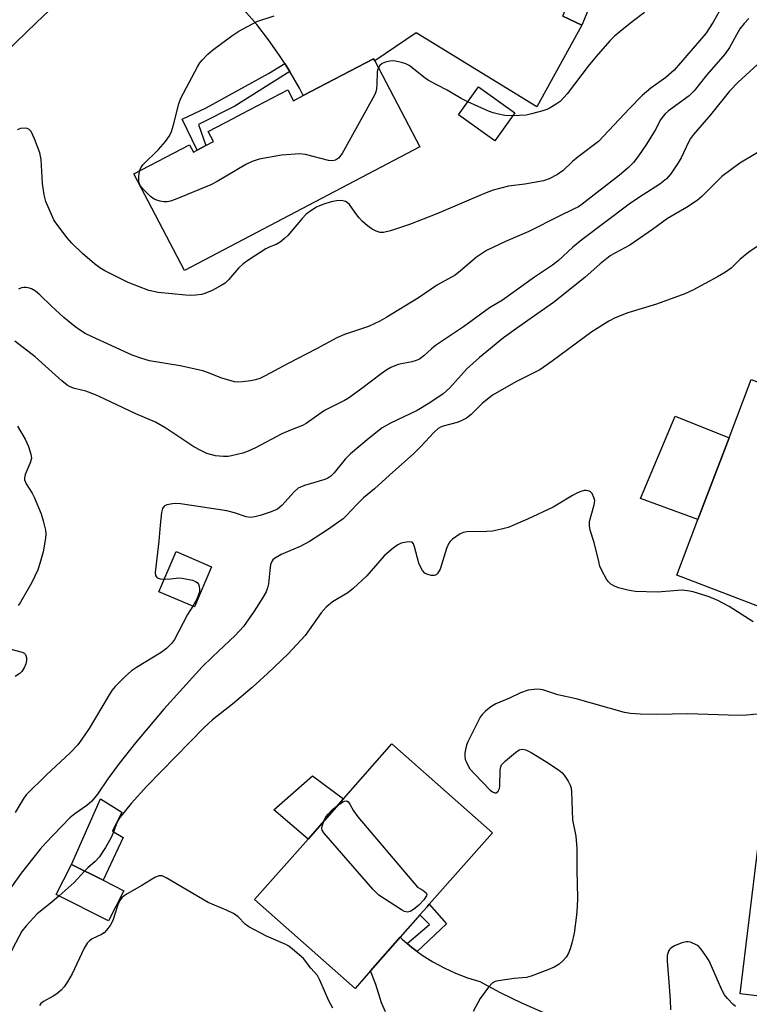
# Model space of a CAD drawing. Units: inches. Extents: x 1315762 to 1321762, y 517448 to 521448.
# Drawn here: x 1317227 to 1317408, y 519152 to 519397 of the extents above; entities that cross this region are included whole.
import ezdxf

# ---------------------------------------------------------------- set-up
doc = ezdxf.new("R2010")
doc.units = ezdxf.units.IN
doc.header["$MEASUREMENT"] = 0
for name, color, linetype in [('BLDG-Footprint', 5, 'Continuous'), ('CULTRL-Pad', 6, 'Continuous'), ('TRANS-Non Street Sidewalk', 7, 'Continuous'), ('TRANS-Road', 130, 'Continuous'), ('Undefined', 1, 'Continuous')]:
    doc.layers.add(name, color=color, linetype=linetype)

msp = doc.modelspace()

# ---------------------------------------------------------------- linework, layer by layer
at = {"layer": 'BLDG-Footprint'}
for points, elevation in [([(1317315.09, 519386.7), (1317326.27, 519365.38), (1317267.76, 519334.7), (1317255.21, 519358.64), (1317269.06, 519365.9), (1317270.01, 519364.09), (1317270.95, 519364.58), (1317273.07, 519365.69), (1317274.98, 519366.69), (1317273.67, 519369.19), (1317279.89, 519372.45), (1317282.08, 519373.59), (1317293.47, 519379.56), (1317294.9, 519376.84), (1317297.29, 519378.1), (1317314.79, 519387.27)], 433.42), ([(1317349.93, 519373.79), (1317344.96, 519366.83), (1317335.9, 519373.3), (1317340.86, 519380.26)], 433.96), ([(1317435.45, 519277.88), (1317430.71, 519265.41), (1317424.93, 519267.61), (1317417.66, 519248.5), (1317390.16, 519258.96), (1317395.42, 519272.82), (1317403.15, 519293.13), (1317408.65, 519307.6), (1317441.94, 519294.94)], 422.58), ([(1317274.54, 519261.07), (1317270.27, 519251.09), (1317261.46, 519254.86), (1317265.73, 519264.84)], 426.02), ([(1317314.04, 519160.71), (1317310.2, 519156.36), (1317285.22, 519178.4), (1317298.51, 519193.46), (1317307.3, 519203.42), (1317319.36, 519217.08), (1317344.34, 519195.03), (1317328.65, 519177.26), (1317328.1, 519176.63), (1317326.32, 519174.62), (1317321.42, 519169.06)], 420.37), ([(1317441.82, 519170.54), (1317440.72, 519161.52), (1317437.47, 519161.92), (1317436.18, 519151.36), (1317405.93, 519155.05), (1317411.91, 519204.05), (1317437.64, 519200.91), (1317435.97, 519187.3), (1317440.29, 519186.77), (1317439.05, 519176.62), (1317442.51, 519176.2), (1317442.15, 519173.27)], 418.71), ([(1317252.7, 519180.63), (1317248.95, 519173.16), (1317235.93, 519179.68), (1317239.68, 519187.15), (1317247.57, 519183.2)], 421.09)]:
    msp.add_lwpolyline(points, close=True, dxfattribs=dict(at, elevation=elevation))
at = {"layer": 'CULTRL-Pad'}
for points in [[(1317376.75, 519420.04), (1317366.57, 519395.63), (1317361.85, 519397.86), (1317371.32, 519422.16)], [(1317403.15, 519293.13), (1317395.42, 519272.82), (1317381.12, 519278.06), (1317389.74, 519298.51)], [(1317307.3, 519203.42), (1317298.51, 519193.46), (1317290.04, 519200.71), (1317299.65, 519209.15)], [(1317252.57, 519193.85), (1317247.57, 519183.2), (1317239.68, 519187.15), (1317246.96, 519203.42), (1317252.2, 519200.11), (1317249.88, 519195.44)]]:
    msp.add_lwpolyline(points, close=True, dxfattribs=at)
at = {"layer": 'TRANS-Non Street Sidewalk'}
for points in [[(1317293.99, 519384.09), (1317280.31, 519375.48), (1317271.31, 519370.93), (1317273.07, 519365.69), (1317270.95, 519364.58), (1317267.2, 519372.23), (1317273.18, 519375.07), (1317288.68, 519383.56), (1317292.71, 519386.09)], [(1317325.65, 519165.55), (1317324.33, 519166.52), (1317323.12, 519167.55), (1317328.7, 519172.22), (1317326.32, 519174.62), (1317328.1, 519176.63), (1317328.65, 519177.26), (1317332.95, 519172.4)]]:
    msp.add_lwpolyline(points, close=True, dxfattribs=at)
at = {"layer": 'TRANS-Road'}
for points in [[(1317361.85, 519397.86), (1317366.57, 519395.63), (1317355.34, 519375.31), (1317325.38, 519393.68), (1317315.09, 519386.7), (1317314.79, 519387.27), (1317297.29, 519378.1), (1317296.35, 519379.96), (1317293.99, 519384.09), (1317292.71, 519386.09), (1317291.44, 519388.1), (1317288.69, 519391.99), (1317285.76, 519395.73), (1317282.66, 519399.34)], [(1317317.75, 519150.58), (1317316.74, 519152.76), (1317315.32, 519157.3), (1317314.04, 519160.71), (1317321.42, 519169.06), (1317321.92, 519168.57), (1317323.12, 519167.55), (1317324.33, 519166.52), (1317325.65, 519165.55), (1317326.87, 519164.65), (1317329.54, 519162.95), (1317332.31, 519161.44), (1317335.18, 519160.12), (1317338.14, 519159), (1317341.17, 519158.09), (1317346.3, 519155.34), (1317351.54, 519152.8), (1317356.88, 519150.49)]]:
    msp.add_lwpolyline(points, dxfattribs=at)
at = {"layer": 'Undefined'}
for points, elevation in [([(1317234.18, 519399.2), (1317230.92, 519396.2), (1317223.27, 519388.78)], 434), ([(1317401.42, 519400.33), (1317399.19, 519396.35), (1317397.36, 519393.53), (1317389.53, 519384.43), (1317387.44, 519382.56), (1317383.74, 519379.95), (1317381.59, 519378.16), (1317378.37, 519374.9), (1317370.7, 519366.74), (1317365.62, 519362.87), (1317364.26, 519361.74), (1317361.9, 519359.51), (1317360.47, 519358.5), (1317358.42, 519357.39), (1317357.05, 519356.93), (1317352.43, 519356.09), (1317348.35, 519355.57), (1317346.44, 519355.15), (1317344.55, 519354.62), (1317342.35, 519353.76), (1317330.51, 519348.77), (1317323.75, 519346.05), (1317318.97, 519344.52), (1317317.26, 519344.1), (1317316.44, 519344.1), (1317315.41, 519344.42), (1317314.42, 519344.92), (1317313.28, 519345.77), (1317312, 519346.9), (1317311.21, 519347.75), (1317310.12, 519349.12), (1317308.78, 519351.04), (1317308.22, 519351.56), (1317307.78, 519351.81), (1317306.86, 519352.03), (1317305.61, 519351.98), (1317304.29, 519351.71), (1317302.41, 519351.15), (1317301.37, 519350.75), (1317300.62, 519350.37), (1317299.19, 519349.47), (1317298.07, 519348.64), (1317297.06, 519347.6), (1317293.46, 519343.39), (1317292.65, 519342.61), (1317291.56, 519341.72), (1317290.62, 519341.15), (1317288.81, 519340.44), (1317288.03, 519340.04), (1317283.82, 519337.31), (1317282.41, 519336.29), (1317281.23, 519335.24), (1317278.74, 519332.32), (1317277.89, 519331.53), (1317276.93, 519330.93), (1317274.66, 519329.72), (1317272.85, 519328.91), (1317272.04, 519328.73), (1317270.65, 519328.56), (1317269.24, 519328.47), (1317268.08, 519328.5), (1317261.28, 519329.19), (1317258.97, 519329.71), (1317253.77, 519331.67), (1317247.96, 519334.58), (1317246.77, 519335.33), (1317245.42, 519336.33), (1317242.45, 519338.91), (1317239.78, 519341.47), (1317238.62, 519342.75), (1317235.81, 519346.53), (1317235.36, 519347.28), (1317234.73, 519348.59), (1317233.36, 519351.81), (1317232.92, 519353.47), (1317232.47, 519356.29), (1317232.18, 519362.26), (1317231.86, 519363.88), (1317230.48, 519367.38), (1317229.65, 519369.18), (1317229.15, 519369.75), (1317228.69, 519369.95), (1317228.16, 519370.03), (1317227.04, 519369.93), (1317226.23, 519369.61)], 432), ([(1317382.16, 519398.73), (1317379.08, 519396.42), (1317376.07, 519393.99), (1317374.71, 519392.84), (1317373.54, 519391.69), (1317370.16, 519387.83), (1317368.14, 519385.39), (1317366.54, 519383.36), (1317362.93, 519378.5), (1317361.16, 519376.67), (1317360.22, 519375.97), (1317358.69, 519375.05), (1317357.89, 519374.66), (1317356.83, 519374.3), (1317354.08, 519373.57), (1317352.69, 519373.28), (1317349.44, 519373.09)], 434), ([(1317408.08, 519397.22), (1317406.91, 519396.03), (1317405.86, 519394.7), (1317403.23, 519390.06), (1317402.16, 519388.47), (1317397.61, 519383.28), (1317394.48, 519379.28), (1317393.23, 519378.06), (1317388.12, 519374.3), (1317387.28, 519373.58), (1317386.76, 519373), (1317386.15, 519372.12), (1317384.79, 519369.51), (1317382.67, 519366.03), (1317380.51, 519362.87), (1317379.44, 519361.47), (1317378.18, 519360.24), (1317375.95, 519358.32), (1317366.63, 519351.14), (1317365.69, 519350.51), (1317364.52, 519349.87), (1317360.94, 519348.17), (1317353.38, 519344.33), (1317347.59, 519341.89), (1317342.88, 519339.62), (1317340.41, 519337.99), (1317336.43, 519334.57), (1317335.04, 519333.52), (1317330.67, 519331.08), (1317325.99, 519327.84), (1317318.06, 519323.06), (1317316.33, 519322.1), (1317313.55, 519320.72), (1317307.54, 519318.74), (1317305.65, 519317.97), (1317300.58, 519315.2), (1317293.59, 519311.59), (1317287.85, 519308.48), (1317286.53, 519307.87), (1317285.42, 519307.48), (1317284.28, 519307.22), (1317282.24, 519306.97), (1317281.08, 519306.92), (1317280.21, 519307.02), (1317277.07, 519307.92), (1317273.49, 519309.36), (1317272.38, 519309.72), (1317266.74, 519310.96), (1317259.14, 519312.25), (1317257.22, 519312.78), (1317254.82, 519313.62), (1317244.69, 519318.23), (1317243.14, 519319), (1317241.95, 519319.72), (1317240.55, 519320.75), (1317237.81, 519323.02), (1317234.73, 519325.77), (1317231.82, 519328.58), (1317230.73, 519329.49), (1317229.8, 519330.08), (1317229.26, 519330.28), (1317228.41, 519330.44), (1317227.84, 519330.45), (1317227.3, 519330.36), (1317226.51, 519330.05)], 430), ([(1317256.58, 519359.36), (1317256.94, 519360.19), (1317257.45, 519360.89), (1317261.3, 519364.69), (1317263.08, 519366.74), (1317264.05, 519368.14), (1317264.53, 519369.2), (1317265.08, 519370.88), (1317266.42, 519376.05), (1317266.89, 519377.45), (1317271.02, 519385.25), (1317271.64, 519386.24), (1317272.19, 519386.92), (1317273.62, 519388.4), (1317274.79, 519389.4), (1317279.55, 519392.96), (1317281.27, 519394.14), (1317285.79, 519396.48), (1317290.05, 519397.94)], 434), ([(1317338.22, 519376.56), (1317336.59, 519377.39), (1317333.06, 519379.43), (1317328.44, 519381.87), (1317327.26, 519382.69), (1317324.32, 519385.1), (1317323.61, 519385.57), (1317322.85, 519385.96), (1317321.72, 519386.31), (1317320.28, 519386.63), (1317319.41, 519386.71), (1317318.84, 519386.66), (1317317.72, 519386.39), (1317316.95, 519386.04), (1317316.39, 519385.56), (1317315.98, 519385)], 434), ([(1317410.26, 519385.79), (1317405.38, 519381.41), (1317403.25, 519379.24), (1317398.55, 519373.35), (1317394.3, 519368.42), (1317393.6, 519367.48), (1317393.06, 519366.56), (1317391.21, 519362.67), (1317390.52, 519361.39), (1317388.66, 519358.69), (1317387.57, 519357.41), (1317385.96, 519356.13), (1317380.65, 519352.75), (1317378.31, 519351.1), (1317366.58, 519342.25), (1317364.3, 519340.42), (1317360.79, 519337.18), (1317359.3, 519335.98), (1317354.8, 519332.99), (1317346.87, 519327.3), (1317343.65, 519325.4), (1317337.14, 519320.69), (1317330.21, 519316), (1317329.2, 519315.22), (1317327.26, 519313.49), (1317326.17, 519312.68), (1317325.42, 519312.32), (1317324.33, 519311.97), (1317320.87, 519311.32), (1317319.07, 519310.55), (1317318.09, 519309.98), (1317316.65, 519308.99), (1317311.89, 519305.38), (1317308.53, 519302.96), (1317307.54, 519302.37), (1317302.6, 519299.91), (1317298.06, 519296.65), (1317297.11, 519296.19), (1317294.12, 519295.02), (1317292, 519294.09), (1317285.45, 519290.62), (1317283.62, 519289.76), (1317282.27, 519289.28), (1317279.5, 519288.6), (1317278.66, 519288.48), (1317277.52, 519288.44), (1317275.54, 519288.59), (1317273.34, 519289.25), (1317271.84, 519289.94), (1317270.16, 519290.89), (1317263.14, 519295.49), (1317260.6, 519296.96), (1317255.69, 519299.09), (1317247.83, 519302.82), (1317245.69, 519303.75), (1317243.28, 519304.68), (1317240.48, 519305.34), (1317239.39, 519305.74), (1317238.66, 519306.19), (1317237.32, 519307.28), (1317230.67, 519313.26), (1317225.59, 519317.08)], 428), ([(1317315.98, 519385), (1317315.78, 519384.47), (1317315.68, 519383.91), (1317315.62, 519380.92), (1317315.52, 519379.81), (1317315.35, 519379.05), (1317315.02, 519378.24), (1317306.95, 519363.72), (1317306.1, 519362.59), (1317305.31, 519362.06), (1317304.62, 519361.89), (1317303.56, 519361.99), (1317297.88, 519363.45), (1317296.44, 519363.62), (1317291.88, 519363.31), (1317286.33, 519362.3), (1317284.65, 519361.74), (1317283.05, 519360.99), (1317275.92, 519356.75), (1317274.35, 519355.91), (1317265.46, 519352.26), (1317264.34, 519351.86), (1317263.49, 519351.69), (1317262.66, 519351.7), (1317261.73, 519351.87), (1317260.94, 519352.09), (1317260.26, 519352.4), (1317259.35, 519353.06), (1317257.45, 519354.91), (1317256.75, 519355.81), (1317256.48, 519356.58), (1317256.41, 519358), (1317256.58, 519359.36)], 434), ([(1317349.44, 519373.09), (1317347.44, 519373.19), (1317345.81, 519373.49), (1317344.48, 519373.84), (1317343.36, 519374.27), (1317338.22, 519376.56)], 434), ([(1317414.84, 519366.69), (1317405.86, 519361.29), (1317401.33, 519358.02), (1317396.37, 519353.05), (1317395.2, 519352.04), (1317392.56, 519350.33), (1317387.85, 519347.57), (1317384.14, 519344.83), (1317378.47, 519340.99), (1317377.22, 519340.26), (1317374.73, 519339), (1317373.56, 519338.27), (1317371.14, 519336.31), (1317367.31, 519332.95), (1317359.49, 519326.75), (1317350.9, 519320.71), (1317347.1, 519317.93), (1317341.1, 519313.05), (1317337.94, 519310.27), (1317333.74, 519305.53), (1317332.09, 519304.04), (1317328.8, 519301.8), (1317325.67, 519299.93), (1317318.99, 519296.73), (1317316.97, 519295.57), (1317313.72, 519293.04), (1317309.04, 519289.13), (1317307.75, 519287.8), (1317304.98, 519284.4), (1317304.16, 519283.6), (1317303.46, 519283.11), (1317302.72, 519282.75), (1317297.63, 519281.23), (1317296.08, 519280.56), (1317295.05, 519279.66), (1317292, 519276.27), (1317290.89, 519275.41), (1317289.31, 519274.72), (1317286.6, 519273.82), (1317285.28, 519273.44), (1317284.22, 519273.34), (1317283.16, 519273.5), (1317280.23, 519274.48), (1317278.34, 519274.94), (1317266.77, 519276.68), (1317265.64, 519276.79), (1317264.79, 519276.75), (1317263.43, 519276.46), (1317262.74, 519276.14), (1317262.32, 519275.57), (1317262.08, 519274.53), (1317261.74, 519271.38), (1317261.46, 519267.41), (1317260.55, 519259.69), (1317260.63, 519258.95), (1317260.79, 519258.62), (1317261.03, 519258.36), (1317261.72, 519258.1), (1317262.81, 519258.03)], 426), ([(1317413.11, 519342.61), (1317408.1, 519339.25), (1317405.83, 519337.38), (1317403.67, 519335.28), (1317402.26, 519334.27), (1317400.32, 519333.07), (1317394.12, 519329.81), (1317392.16, 519328.89), (1317385.09, 519326.3), (1317378, 519324.16), (1317374.83, 519322.87), (1317373.28, 519322.08), (1317369.03, 519319.39), (1317359.15, 519312.15), (1317356.09, 519310.01), (1317354.82, 519309.3), (1317350.31, 519307.11), (1317344.36, 519303.72), (1317341.75, 519301.62), (1317339.02, 519298.91), (1317337.87, 519298.02), (1317336.6, 519297.33), (1317335.55, 519296.87), (1317332.11, 519296.03), (1317331.39, 519295.74), (1317330.82, 519295.39), (1317329.77, 519294.44), (1317326.52, 519290.92), (1317324.77, 519289.19), (1317318.76, 519283.86), (1317315.06, 519280.42), (1317312.25, 519278.16), (1317310.59, 519276.5), (1317308.08, 519273.78), (1317307.22, 519273.02), (1317303.37, 519270.29), (1317298.87, 519267.39), (1317296.52, 519266.11), (1317291.85, 519264.09), (1317290.13, 519263.15), (1317289.75, 519262.8), (1317289.48, 519262.4), (1317289.2, 519261.61), (1317288.97, 519260.15), (1317288.64, 519256.84), (1317288.41, 519255.82), (1317288.06, 519254.88), (1317287.27, 519253.45), (1317285.08, 519250.04), (1317282.43, 519246.27), (1317280.39, 519243.99), (1317274.75, 519238.73), (1317272.22, 519236.25), (1317262.64, 519225.75), (1317255.65, 519217.34), (1317251.57, 519212.25), (1317248.71, 519208.41), (1317246.15, 519204.59), (1317244.73, 519202.89), (1317243.51, 519201.77), (1317240.51, 519199.72), (1317239.29, 519198.72), (1317233.3, 519192.48), (1317231.92, 519190.94), (1317227.24, 519185.02), (1317223.39, 519179.56)], 424), ([(1317226.31, 519295.99), (1317228.23, 519292.8), (1317229.02, 519290.95), (1317229.61, 519289.04), (1317229.74, 519287.96), (1317229.46, 519286.9), (1317228.19, 519283.99), (1317228.03, 519283.17), (1317228.05, 519282.63), (1317228.44, 519281.64), (1317229.93, 519279.34), (1317230.47, 519278.34), (1317232.19, 519274.21), (1317232.69, 519272.49), (1317233.24, 519270.16), (1317233.34, 519269.28), (1317233.27, 519268.17), (1317232.64, 519264.82), (1317231.85, 519261.92), (1317231.32, 519260.34), (1317229.84, 519257.19), (1317227.41, 519252.85), (1317226.96, 519252.11), (1317226.43, 519251.46)], 428), ([(1317409.12, 519247.42), (1317403.19, 519251.17), (1317400.34, 519252.68), (1317398.2, 519253.63), (1317394.24, 519254.82), (1317392.83, 519255.14), (1317391.53, 519255.25), (1317390.38, 519255.21), (1317385.38, 519254.75), (1317379.79, 519254.97), (1317378.03, 519255.27), (1317375.7, 519255.81), (1317374.66, 519256.22), (1317373.76, 519256.76), (1317373.19, 519257.3), (1317372.72, 519257.98), (1317371.65, 519259.97), (1317371.07, 519261.26), (1317370.75, 519262.36), (1317369.64, 519267.11), (1317368.65, 519270.17), (1317368.46, 519271.25), (1317368.5, 519272.34), (1317369.62, 519276.48), (1317369.75, 519277.56), (1317369.57, 519278.32), (1317369.1, 519279.25), (1317368.59, 519279.78), (1317368.15, 519279.97), (1317367.65, 519280.05), (1317367.13, 519280), (1317366.33, 519279.77), (1317365.28, 519279.34), (1317364.25, 519278.79), (1317360.71, 519276.59), (1317359.42, 519275.88), (1317353.02, 519272.87), (1317348.22, 519270.82), (1317346.58, 519270.38), (1317344.36, 519269.94), (1317342.91, 519269.83), (1317337.95, 519269.74), (1317337.11, 519269.59), (1317336.35, 519269.24), (1317334.45, 519267.95), (1317333.84, 519267.38), (1317333.51, 519266.94), (1317332.96, 519265.61), (1317331.36, 519260.52), (1317330.67, 519259.4), (1317330.32, 519259.09), (1317329.88, 519258.92), (1317329.09, 519258.93), (1317328.02, 519259.24), (1317327.54, 519259.51), (1317326.98, 519260.13), (1317326.54, 519260.88), (1317326.05, 519261.96), (1317324.99, 519266.06), (1317324.69, 519266.8), (1317324.39, 519267.15), (1317323.75, 519267.3), (1317322.97, 519267.22), (1317321.62, 519266.9), (1317320.84, 519266.56), (1317319.64, 519265.7), (1317317.39, 519263.76), (1317313.1, 519258.8), (1317309.75, 519255.64), (1317308.36, 519254.61), (1317304.57, 519252.37), (1317303, 519251.07), (1317301.76, 519249.67), (1317297.8, 519244.04), (1317293.57, 519239.42), (1317288.47, 519234.54), (1317284.66, 519231.13), (1317279.71, 519226.97), (1317274.8, 519223.06), (1317272.66, 519221.18), (1317258.42, 519206.57), (1317254.53, 519202.26), (1317251.75, 519198.81), (1317250.91, 519197.31), (1317250.17, 519195.16), (1317249.45, 519193.66), (1317248.18, 519191.38), (1317246.57, 519188.92), (1317245.61, 519187.85), (1317243.76, 519186.28), (1317242.98, 519185.5)], 422), ([(1317262.81, 519258.03), (1317264.3, 519258.09), (1317266.36, 519258.32), (1317267.23, 519258.28), (1317269.8, 519257.75), (1317270.57, 519257.46), (1317270.99, 519257.17), (1317271.28, 519256.75), (1317271.47, 519256.25), (1317271.56, 519255.42), (1317271.49, 519254.88), (1317270.84, 519253.02), (1317269.85, 519251.27)], 426), ([(1317269.85, 519251.27), (1317268.57, 519249.23), (1317265.28, 519243.03), (1317264.56, 519242.01), (1317263.34, 519240.82), (1317261.98, 519239.81), (1317255.86, 519236.08), (1317254.63, 519235.25), (1317253.08, 519233.86), (1317250.55, 519231.33), (1317249.78, 519230.36), (1317248.82, 519228.89), (1317244.09, 519220.93), (1317242.31, 519218.27), (1317241.29, 519216.88), (1317239.42, 519214.86), (1317233.53, 519209.39), (1317228.47, 519204.44), (1317227.7, 519203.39), (1317225.71, 519200.07)], 426), ([(1317218.92, 519242.09), (1317227.43, 519239.89), (1317227.99, 519239.6), (1317228.25, 519239.29), (1317228.5, 519238.57), (1317228.56, 519237.76), (1317228.39, 519236.98), (1317227.95, 519235.98), (1317227.36, 519235.06), (1317226.84, 519234.53), (1317225.69, 519233.82)], 428), ([(1317413.69, 519224.83), (1317407.45, 519224.24), (1317405.52, 519224.15), (1317392.82, 519224.55), (1317385.17, 519224.42), (1317381.02, 519224.45), (1317378.65, 519224.61), (1317377.2, 519224.85), (1317365.11, 519228.29), (1317360.56, 519229.28), (1317356.86, 519230.51), (1317356.29, 519230.62), (1317355.45, 519230.65), (1317353.21, 519230.4), (1317351.34, 519229.74), (1317348.6, 519228.46), (1317345.17, 519227.03), (1317343.96, 519226.28), (1317342.6, 519225.22), (1317341.79, 519224.42), (1317341.3, 519223.7), (1317338.25, 519217.63), (1317337.93, 519216.81), (1317337.63, 519215.72), (1317337.47, 519214.89), (1317337.44, 519214.06), (1317337.58, 519213.25), (1317337.77, 519212.71), (1317338.29, 519211.67), (1317338.76, 519210.93), (1317339.85, 519209.69), (1317343.8, 519205.63), (1317344.39, 519205.2), (1317344.97, 519204.95), (1317345.3, 519204.97), (1317345.76, 519205.37), (1317346.06, 519205.99), (1317346.2, 519206.71), (1317346.25, 519210.56), (1317346.39, 519211.39), (1317346.61, 519211.87), (1317347.57, 519212.9), (1317350.06, 519214.99), (1317351.02, 519215.59), (1317351.72, 519215.74), (1317352.67, 519215.57), (1317353.94, 519214.95), (1317357.65, 519212.75), (1317360.73, 519210.67), (1317361.6, 519209.94), (1317362.16, 519209.29), (1317363.16, 519207.87), (1317363.7, 519206.87), (1317363.93, 519206.06), (1317364.01, 519205.2), (1317364.21, 519198.25), (1317365.07, 519194.2), (1317365.35, 519191.07), (1317365.31, 519185.83), (1317365.48, 519178.79), (1317365.44, 519176.73), (1317365.23, 519174.56), (1317364.65, 519170.04), (1317364.1, 519167.6), (1317363.65, 519166.2), (1317363.21, 519165.12), (1317362.64, 519164.12), (1317361.93, 519163.25), (1317360.89, 519162.37), (1317359.71, 519161.64), (1317358.08, 519160.94), (1317353.93, 519159.36), (1317352.82, 519159.1), (1317349.73, 519158.78), (1317345.87, 519158.24), (1317345.03, 519158.04), (1317344.29, 519157.67), (1317343.32, 519156.65), (1317341.25, 519153.85), (1317339.59, 519150.62)], 420), ([(1317305.85, 519201.77), (1317306.93, 519202.55), (1317307.58, 519202.89), (1317308.14, 519202.93), (1317308.47, 519202.7), (1317308.89, 519202.12), (1317309.82, 519200.45), (1317310.9, 519199.01), (1317325.74, 519181.53), (1317327.03, 519180.74), (1317327.83, 519180.08), (1317328.04, 519179.67), (1317327.97, 519179.31), (1317327.32, 519178.32), (1317326.07, 519177.06), (1317324.75, 519175.92), (1317323.93, 519175.42), (1317323.25, 519175.26), (1317322.5, 519175.46), (1317321.75, 519175.86), (1317316.08, 519179.54), (1317314.62, 519181), (1317302.43, 519194.97), (1317302.02, 519195.67), (1317301.93, 519196.16), (1317302.07, 519196.91), (1317302.44, 519197.91)], 422), ([(1317302.44, 519197.91), (1317302.96, 519198.94), (1317303.47, 519199.64), (1317304.51, 519200.69), (1317305.85, 519201.77)], 422), ([(1317304.63, 519151.43), (1317303.7, 519153.29), (1317302.56, 519155.72), (1317301.39, 519158.6), (1317300.87, 519159.57), (1317299.18, 519161.37), (1317297.36, 519163.78), (1317294.66, 519166.12), (1317293.71, 519166.83), (1317292.95, 519167.27), (1317288.16, 519169.36), (1317283.83, 519171.62), (1317282.86, 519172.34), (1317281.13, 519174.17), (1317279.95, 519174.97), (1317278.38, 519175.73), (1317273.68, 519177.67), (1317263.23, 519183.82), (1317262.22, 519184.28), (1317261.46, 519184.33), (1317260.46, 519183.92), (1317257.2, 519181.91), (1317253.53, 519179.82), (1317252.84, 519179.37), (1317252.23, 519178.85), (1317251.74, 519178.16), (1317251.24, 519177.11), (1317250, 519173.26), (1317249.34, 519171.97), (1317248.45, 519170.79), (1317247.83, 519170.18), (1317247.14, 519169.76), (1317244.89, 519168.66), (1317244.18, 519168.19), (1317243.59, 519167.6), (1317242.87, 519166.36), (1317239.85, 519160), (1317238.72, 519157.98), (1317237.93, 519156.78), (1317237.17, 519155.96), (1317236.11, 519155.04), (1317235.18, 519154.42), (1317232.74, 519153.11), (1317232.12, 519152.57), (1317231.78, 519152.13)], 420), ([(1317242.98, 519185.5), (1317240.34, 519182.62), (1317236.67, 519179.31)], 422), ([(1317236.67, 519179.31), (1317234.85, 519177.74), (1317231.15, 519174.86), (1317228.44, 519171.91), (1317227.38, 519170.56), (1317225.03, 519166.19), (1317221.74, 519160.66), (1317220.28, 519158.05), (1317217.75, 519153.11), (1317213.06, 519143.6)], 422), ([(1317404.76, 519151.87), (1317404.12, 519152.41), (1317402.73, 519153.85), (1317402.03, 519154.74), (1317401.35, 519156.02), (1317398.18, 519163.24), (1317397.42, 519164.48), (1317396.22, 519166.12), (1317395.62, 519166.74), (1317395.15, 519167.07), (1317393.57, 519167.81), (1317393.02, 519167.95), (1317392.49, 519167.96), (1317391.43, 519167.7), (1317389.59, 519166.94), (1317388.67, 519166.39), (1317388.32, 519166.01), (1317388.08, 519165.57), (1317387.77, 519164.57), (1317387.73, 519163.14), (1317388.14, 519159.01), (1317388.51, 519153.55), (1317388.56, 519151.04)], 418)]:
    msp.add_lwpolyline(points, dxfattribs=dict(at, elevation=elevation))

doc.saveas('drawing.dxf')
